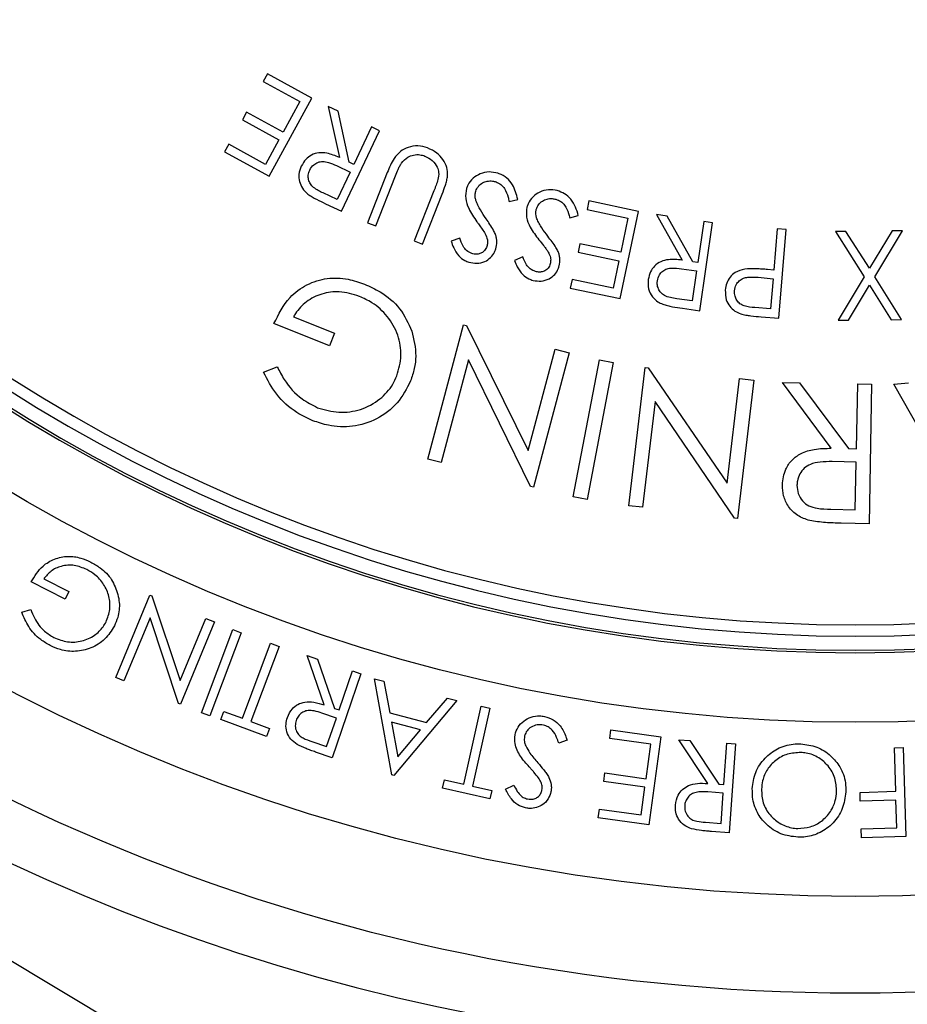
# Model space of a CAD drawing. Extents: x -338077 to 78196, y -53621 to 4853.
# Drawn here: x -181319 to -181272, y -39191 to -39138 of the extents above; entities that cross this region are included whole.
import ezdxf

# ---------------------------------------------------------------- set-up
doc = ezdxf.new("R2010")
doc.units = 0
doc.header["$LTSCALE"] = 0.13
doc.layers.add('CADdetails-9-EXTRAFINE', color=9, linetype='Continuous')
doc.layers.add('PPL-MECHANICAL', color=54, linetype='Continuous')

msp = doc.modelspace()

# ---------------------------------------------------------------- linework, layer by layer
at = {"layer": 'CADdetails-9-EXTRAFINE', "linetype": 'Continuous'}
for p, q in [((-181306.012, -39141.274), (-181306.237, -39141.684)), ((-181303.642, -39142.569), (-181306.012, -39141.274)), ((-181306.237, -39141.684), (-181304.283, -39142.751)), ((-181305.919, -39146.734), (-181303.642, -39142.569)), ((-181304.283, -39142.751), (-181305.176, -39144.386)), ((-181302.785, -39143.011), (-181302.181, -39145.736)), ((-181302.253, -39143.261), (-181302.785, -39143.011)), ((-181307.129, -39143.318), (-181307.352, -39143.726)), ((-181305.176, -39144.386), (-181307.129, -39143.318)), ((-181301.652, -39145.985), (-181302.253, -39143.261)), ((-181307.352, -39143.726), (-181305.399, -39144.794)), ((-181300.467, -39144.103), (-181301.407, -39146.1)), ((-181300.038, -39144.305), (-181300.467, -39144.103)), ((-181302.061, -39148.599), (-181300.038, -39144.305)), ((-181308.082, -39145.02), (-181308.306, -39145.43)), ((-181306.111, -39146.097), (-181308.082, -39145.02)), ((-181305.399, -39144.794), (-181306.111, -39146.097)), ((-181308.306, -39145.43), (-181305.919, -39146.734)), ((-181302.34, -39146.164), (-181301.604, -39146.517)), ((-181301.407, -39146.1), (-181301.652, -39145.985)), ((-181301.604, -39146.517), (-181302.292, -39147.977)), ((-181299.629, -39146.534), (-181300.674, -39149.208)), ((-181300.231, -39149.381), (-181299.186, -39146.707)), ((-181302.292, -39147.977), (-181303.047, -39147.62)), ((-181297.14, -39147.507), (-181298.185, -39150.181)), ((-181297.742, -39150.354), (-181296.697, -39147.68)), ((-181302.916, -39148.196), (-181302.061, -39148.599)), ((-181293.133, -39148.075), (-181292.676, -39147.968)), ((-181288.883, -39148.05), (-181288.979, -39148.507)), ((-181286.24, -39148.601), (-181288.883, -39148.05)), ((-181289.893, -39148.956), (-181289.444, -39148.827)), ((-181288.979, -39148.507), (-181286.8, -39148.961)), ((-181287.209, -39153.245), (-181286.24, -39148.601)), ((-181286.8, -39148.961), (-181287.179, -39150.784)), ((-181285.283, -39148.778), (-181283.912, -39151.203)), ((-181284.702, -39148.863), (-181285.283, -39148.778)), ((-181283.335, -39151.287), (-181284.702, -39148.863)), ((-181300.674, -39149.208), (-181300.231, -39149.381)), ((-181282.751, -39149.145), (-181283.067, -39151.326)), ((-181282.961, -39153.903), (-181282.282, -39149.213)), ((-181282.282, -39149.213), (-181282.751, -39149.145)), ((-181278.839, -39149.529), (-181279.019, -39151.73)), ((-181278.366, -39149.568), (-181278.839, -39149.529)), ((-181278.754, -39154.301), (-181278.366, -39149.568)), ((-181275.179, -39149.669), (-181275.732, -39149.675)), ((-181275.732, -39149.675), (-181274.202, -39152.097)), ((-181273.926, -39151.639), (-181275.179, -39149.669)), ((-181272.713, -39149.641), (-181273.926, -39151.639)), ((-181273.642, -39152.09), (-181272.16, -39149.634)), ((-181272.16, -39149.634), (-181272.713, -39149.641)), ((-181298.185, -39150.181), (-181297.742, -39150.354)), ((-181295.767, -39150.028), (-181296.225, -39150.188)), ((-181289.358, -39150.33), (-181289.454, -39150.785)), ((-181287.179, -39150.784), (-181289.358, -39150.33)), ((-181292.405, -39151.034), (-181292.851, -39151.218)), ((-181289.454, -39150.785), (-181287.275, -39151.238)), ((-181287.275, -39151.238), (-181287.577, -39152.69)), ((-181283.067, -39151.326), (-181283.335, -39151.287)), ((-181283.939, -39151.658), (-181283.134, -39151.781)), ((-181283.134, -39151.781), (-181283.365, -39153.376)), ((-181279.019, -39151.73), (-181279.357, -39151.703)), ((-181274.202, -39152.097), (-181275.585, -39154.408)), ((-181272.21, -39154.37), (-181273.642, -39152.09)), ((-181289.775, -39152.232), (-181289.871, -39152.691)), ((-181287.577, -39152.69), (-181289.775, -39152.232)), ((-181279.857, -39152.118), (-181279.057, -39152.194)), ((-181279.057, -39152.194), (-181279.19, -39153.802)), ((-181275.039, -39154.401), (-181273.917, -39152.54)), ((-181273.917, -39152.54), (-181272.763, -39154.376)), ((-181289.871, -39152.691), (-181287.209, -39153.245)), ((-181283.365, -39153.376), (-181284.19, -39153.256)), ((-181283.896, -39153.768), (-181282.961, -39153.903)), ((-181279.19, -39153.802), (-181280.026, -39153.734)), ((-181302.701, -39155.764), (-181305.669, -39154.587)), ((-181304.632, -39154.229), (-181302.436, -39155.099)), ((-181297.461, -39161.809), (-181295.559, -39154.648)), ((-181295.559, -39154.648), (-181295.399, -39154.691)), ((-181295.399, -39154.691), (-181292.115, -39161.357)), ((-181279.697, -39154.224), (-181278.754, -39154.301)), ((-181275.585, -39154.408), (-181275.039, -39154.401)), ((-181272.763, -39154.376), (-181272.21, -39154.37)), ((-181302.436, -39155.099), (-181302.701, -39155.764)), ((-181292.115, -39161.357), (-181290.677, -39155.945)), ((-181289.937, -39156.142), (-181291.839, -39163.303)), ((-181290.677, -39155.945), (-181289.937, -39156.142)), ((-181295.3, -39156.514), (-181296.755, -39161.996)), ((-181291.994, -39163.261), (-181295.3, -39156.514)), ((-181289.709, -39163.818), (-181288.315, -39156.517)), ((-181287.586, -39156.656), (-181288.979, -39163.957)), ((-181288.315, -39156.517), (-181287.586, -39156.656)), ((-181306.224, -39157.18), (-181305.491, -39156.886)), ((-181286.746, -39164.29), (-181285.877, -39156.919)), ((-181285.877, -39156.919), (-181285.712, -39156.939)), ((-181285.712, -39156.939), (-181281.508, -39163.083)), ((-181281.508, -39163.083), (-181280.851, -39157.511)), ((-181280.09, -39157.602), (-181280.959, -39164.973)), ((-181280.851, -39157.511), (-181280.09, -39157.602)), ((-181275.957, -39161.231), (-181278.566, -39157.721)), ((-181278.566, -39157.721), (-181277.646, -39157.738)), ((-181277.646, -39157.738), (-181275.042, -39161.248)), ((-181274.616, -39161.256), (-181274.551, -39157.797)), ((-181274.551, -39157.797), (-181273.807, -39157.81)), ((-181273.807, -39157.81), (-181273.947, -39165.249)), ((-181272.632, -39157.808), (-181271.834, -39157.744)), ((-181268.569, -39164.969), (-181272.632, -39157.808)), ((-181285.353, -39158.734), (-181286.019, -39164.376)), ((-181281.119, -39164.954), (-181285.353, -39158.734)), ((-181275.042, -39161.248), (-181274.616, -39161.256)), ((-181296.755, -39161.996), (-181297.461, -39161.809)), ((-181274.63, -39161.978), (-181275.909, -39161.943)), ((-181274.676, -39164.507), (-181274.63, -39161.978)), ((-181291.839, -39163.303), (-181291.994, -39163.261)), ((-181288.979, -39163.957), (-181289.709, -39163.818)), ((-181286.019, -39164.376), (-181286.746, -39164.29)), ((-181275.986, -39164.482), (-181274.676, -39164.507)), ((-181280.959, -39164.973), (-181281.119, -39164.954)), ((-181273.947, -39165.249), (-181275.429, -39165.221)), ((-181316.8, -39169.267), (-181318.614, -39168.356)), ((-181317.938, -39168.186), (-181316.596, -39168.861)), ((-181316.596, -39168.861), (-181316.8, -39169.267)), ((-181314.096, -39173.441), (-181312.28, -39169.058)), ((-181312.28, -39169.058), (-181312.181, -39169.099)), ((-181312.181, -39169.099), (-181310.664, -39173.61)), ((-181319.112, -39169.965), (-181318.63, -39169.82)), ((-181312.274, -39170.265), (-181313.664, -39173.62)), ((-181310.75, -39174.827), (-181312.274, -39170.265)), ((-181310.664, -39173.61), (-181309.292, -39170.297)), ((-181309.292, -39170.297), (-181308.839, -39170.485)), ((-181308.839, -39170.485), (-181310.655, -39174.867)), ((-181309.522, -39175.324), (-181307.857, -39170.897)), ((-181307.857, -39170.897), (-181307.415, -39171.063)), ((-181307.415, -39171.063), (-181309.08, -39175.49)), ((-181307.348, -39175.623), (-181305.845, -39171.626)), ((-181305.394, -39171.796), (-181306.897, -39175.792)), ((-181305.845, -39171.626), (-181305.394, -39171.796)), ((-181302.999, -39174.904), (-181303.9, -39172.278)), ((-181303.9, -39172.278), (-181303.346, -39172.467)), ((-181303.346, -39172.467), (-181302.449, -39175.092)), ((-181302.194, -39175.179), (-181301.487, -39173.1)), ((-181301.487, -39173.1), (-181301.039, -39173.252)), ((-181313.664, -39173.62), (-181314.096, -39173.441)), ((-181301.039, -39173.252), (-181302.561, -39177.722)), ((-181299.382, -39178.635), (-181300.303, -39173.515)), ((-181300.303, -39173.515), (-181299.813, -39173.643)), ((-181299.813, -39173.643), (-181299.494, -39175.333)), ((-181295.912, -39174.675), (-181299.27, -39178.664)), ((-181297.529, -39175.851), (-181296.42, -39174.541)), ((-181296.42, -39174.541), (-181295.912, -39174.675)), ((-181310.655, -39174.867), (-181310.75, -39174.827)), ((-181302.449, -39175.092), (-181302.194, -39175.179)), ((-181295.551, -39179.126), (-181294.621, -39174.971)), ((-181294.152, -39175.076), (-181295.082, -39179.231)), ((-181294.621, -39174.971), (-181294.152, -39175.076)), ((-181309.08, -39175.49), (-181309.522, -39175.324)), ((-181308.497, -39175.682), (-181308.335, -39175.252)), ((-181306.069, -39176.595), (-181308.497, -39175.682)), ((-181308.335, -39175.252), (-181307.348, -39175.623)), ((-181302.342, -39175.613), (-181303.108, -39175.345)), ((-181302.859, -39177.133), (-181302.342, -39175.613)), ((-181299.494, -39175.333), (-181297.529, -39175.851)), ((-181306.897, -39175.792), (-181305.906, -39176.165)), ((-181305.906, -39176.165), (-181306.069, -39176.595)), ((-181299.409, -39175.827), (-181299.071, -39177.682)), ((-181297.85, -39176.239), (-181299.409, -39175.827)), ((-181299.071, -39177.682), (-181297.85, -39176.239)), ((-181287.771, -39176.695), (-181287.707, -39176.233)), ((-181287.707, -39176.233), (-181285.038, -39176.603)), ((-181285.57, -39177), (-181287.771, -39176.695)), ((-181285.038, -39176.603), (-181285.689, -39181.293)), ((-181282.54, -39179.094), (-181284.084, -39176.77)), ((-181284.084, -39176.77), (-181283.499, -39176.812)), ((-181303.645, -39176.865), (-181302.859, -39177.133)), ((-181290.043, -39176.789), (-181290.487, -39176.946)), ((-181285.826, -39178.84), (-181285.57, -39177)), ((-181283.499, -39176.812), (-181281.957, -39179.136)), ((-181281.686, -39179.155), (-181281.529, -39176.953)), ((-181281.529, -39176.953), (-181281.056, -39176.988)), ((-181281.056, -39176.988), (-181281.395, -39181.721)), ((-181272.596, -39177.194), (-181272.126, -39177.179)), ((-181272.522, -39179.514), (-181272.596, -39177.194)), ((-181272.126, -39177.179), (-181271.976, -39181.913)), ((-181302.561, -39177.722), (-181303.452, -39177.419)), ((-181299.27, -39178.664), (-181299.382, -39178.635)), ((-181288.09, -39178.994), (-181288.026, -39178.535)), ((-181288.026, -39178.535), (-181285.826, -39178.84)), ((-181296.676, -39179.344), (-181296.577, -39178.897)), ((-181294.151, -39179.909), (-181296.676, -39179.344)), ((-181296.577, -39178.897), (-181295.551, -39179.126)), ((-181295.082, -39179.231), (-181294.052, -39179.462)), ((-181293.316, -39179.393), (-181292.879, -39179.182)), ((-181285.89, -39179.299), (-181288.09, -39178.994)), ((-181286.093, -39180.766), (-181285.89, -39179.299)), ((-181281.957, -39179.136), (-181281.686, -39179.155)), ((-181294.052, -39179.462), (-181294.151, -39179.909)), ((-181281.72, -39179.614), (-181282.534, -39179.549)), ((-181281.835, -39181.224), (-181281.72, -39179.614)), ((-181274.424, -39179.574), (-181272.522, -39179.514)), ((-181274.41, -39180.041), (-181274.424, -39179.574)), ((-181272.508, -39179.981), (-181274.41, -39180.041)), ((-181272.461, -39181.461), (-181272.508, -39179.981)), ((-181288.377, -39180.92), (-181288.312, -39180.458)), ((-181285.689, -39181.293), (-181288.377, -39180.92)), ((-181288.312, -39180.458), (-181286.093, -39180.766)), ((-181282.668, -39181.165), (-181281.835, -39181.224)), ((-181274.363, -39181.521), (-181272.461, -39181.461)), ((-181281.395, -39181.721), (-181282.338, -39181.654)), ((-181274.348, -39181.988), (-181274.363, -39181.521)), ((-181271.976, -39181.913), (-181274.348, -39181.988))]:
    msp.add_line(p, q, dxfattribs=at)
for radius in [103.14, 97.974, 88.693]:
    msp.add_circle((-181274.683, -39087.139), radius, dxfattribs=at)
for radius, start, end in [(84.991, 183.66944, 270), (84.855, 183.67533, 356.32467), (84.107, 183.70805, 356.29195), (83.502, 183.73496, 356.26504), (84.991, 270, 356.33056), (106.204, 194.02697, 345.97368)]:
    msp.add_arc((-181274.683, -39087.139), radius, start, end, dxfattribs=at)
for points, knots in [([(-181297.478, -39145.223), (-181297.649, -39145.171), (-181297.993, -39145.067), (-181298.508, -39145.166), (-181298.954, -39145.396), (-181299.348, -39145.863), (-181299.52, -39146.274), (-181299.629, -39146.534)], [0, 0, 0, 0, 0.183008, 0.36797, 0.529801, 0.702287, 1, 1, 1, 1]), ([(-181296.413, -39146.716), (-181296.416, -39146.561), (-181296.422, -39146.252), (-181296.642, -39145.826), (-181296.989, -39145.452), (-181297.307, -39145.303), (-181297.478, -39145.223)], [0, 0, 0, 0, 0.236041, 0.472896, 0.715633, 1, 1, 1, 1]), ([(-181302.181, -39145.736), (-181302.398, -39145.643), (-181302.747, -39145.493), (-181303.274, -39145.456), (-181303.671, -39145.579), (-181304.004, -39145.833), (-181304.137, -39146.067), (-181304.209, -39146.193)], [0, 0, 0, 0, 0.296431, 0.475455, 0.655766, 0.815141, 1, 1, 1, 1]), ([(-181298.87, -39146.032), (-181298.766, -39145.916), (-181298.588, -39145.717), (-181298.225, -39145.586), (-181297.904, -39145.567), (-181297.708, -39145.627), (-181297.619, -39145.654)], [0, 0, 0, 0, 0.329551, 0.567213, 0.804302, 1, 1, 1, 1]), ([(-181297.619, -39145.654), (-181297.485, -39145.726), (-181297.217, -39145.872), (-181296.962, -39146.196), (-181296.861, -39146.563), (-181296.902, -39146.782), (-181296.926, -39146.907)], [0, 0, 0, 0, 0.286833, 0.574357, 0.758285, 1, 1, 1, 1]), ([(-181304.209, -39146.193), (-181304.263, -39146.338), (-181304.363, -39146.602), (-181304.323, -39147.017), (-181304.166, -39147.393), (-181303.965, -39147.582), (-181303.858, -39147.682)], [0, 0, 0, 0, 0.279296, 0.509932, 0.740087, 1, 1, 1, 1]), ([(-181303.763, -39146.403), (-181303.699, -39146.301), (-181303.589, -39146.126), (-181303.331, -39145.977), (-181303.054, -39145.925), (-181302.712, -39145.998), (-181302.478, -39146.102), (-181302.34, -39146.164)], [0, 0, 0, 0, 0.220287, 0.376979, 0.534188, 0.725919, 1, 1, 1, 1]), ([(-181299.186, -39146.707), (-181299.14, -39146.592), (-181299.07, -39146.419), (-181298.968, -39146.192), (-181298.903, -39146.086), (-181298.87, -39146.032)], [0, 0, 0, 0, 0.498328, 0.748408, 1, 1, 1, 1]), ([(-181303.047, -39147.62), (-181303.225, -39147.537), (-181303.479, -39147.416), (-181303.738, -39147.152), (-181303.831, -39146.916), (-181303.853, -39146.655), (-181303.794, -39146.491), (-181303.763, -39146.403)], [0, 0, 0, 0, 0.3600896, 0.5169892, 0.6744836, 0.8249758, 1, 1, 1, 1]), ([(-181296.697, -39147.68), (-181296.639, -39147.524), (-181296.55, -39147.289), (-181296.451, -39146.967), (-181296.426, -39146.8), (-181296.413, -39146.716)], [0, 0, 0, 0, 0.497414, 0.747541, 1, 1, 1, 1]), ([(-181293.731, -39146.575), (-181293.887, -39146.538), (-181294.202, -39146.465), (-181294.669, -39146.581), (-181295.069, -39146.818), (-181295.305, -39147.112), (-181295.381, -39147.317), (-181295.403, -39147.377)], [0, 0, 0, 0, 0.2304499, 0.4626363, 0.6772409, 0.9058555, 1, 1, 1, 1]), ([(-181292.676, -39147.968), (-181292.742, -39147.696), (-181292.845, -39147.271), (-181293.236, -39146.81), (-181293.536, -39146.641), (-181293.708, -39146.582), (-181293.731, -39146.575)], [0, 0, 0, 0, 0.452632, 0.706538, 0.960794, 1, 1, 1, 1]), ([(-181296.926, -39146.907), (-181296.957, -39147.008), (-181297.005, -39147.16), (-181297.082, -39147.358), (-181297.12, -39147.458), (-181297.14, -39147.507)], [0, 0, 0, 0, 0.498825, 0.749406, 1, 1, 1, 1]), ([(-181295.403, -39147.377), (-181295.433, -39147.555), (-181295.494, -39147.917), (-181295.268, -39148.541), (-181295.005, -39148.925), (-181294.848, -39149.155)], [0, 0, 0, 0, 0.278426, 0.567195, 1, 1, 1, 1]), ([(-181294.911, -39147.525), (-181294.871, -39147.436), (-181294.79, -39147.257), (-181294.563, -39147.072), (-181294.297, -39146.984), (-181294.047, -39146.969), (-181293.893, -39147.01), (-181293.829, -39147.026)], [0, 0, 0, 0, 0.2225542, 0.4467067, 0.6429496, 0.8531846, 1, 1, 1, 1]), ([(-181293.829, -39147.026), (-181293.738, -39147.068), (-181293.557, -39147.151), (-181293.326, -39147.439), (-181293.2, -39147.76), (-181293.15, -39147.996), (-181293.133, -39148.075)], [0, 0, 0, 0, 0.2225693, 0.4457579, 0.816349, 1, 1, 1, 1]), ([(-181303.858, -39147.682), (-181303.784, -39147.732), (-181303.635, -39147.833), (-181303.319, -39148.002), (-181303.077, -39148.119), (-181302.916, -39148.196)], [0, 0, 0, 0, 0.250544, 0.500767, 1, 1, 1, 1]), ([(-181294.902, -39148.02), (-181294.917, -39147.961), (-181294.943, -39147.861), (-181294.951, -39147.692), (-181294.926, -39147.588), (-181294.911, -39147.525)], [0, 0, 0, 0, 0.3610544, 0.6155978, 1, 1, 1, 1]), ([(-181290.565, -39147.498), (-181290.724, -39147.471), (-181291.042, -39147.415), (-181291.499, -39147.556), (-181291.882, -39147.812), (-181292.1, -39148.115), (-181292.164, -39148.322), (-181292.183, -39148.384)], [0, 0, 0, 0, 0.231686, 0.465317, 0.677534, 0.904285, 1, 1, 1, 1]), ([(-181289.444, -39148.827), (-181289.488, -39148.674), (-181289.575, -39148.366), (-181289.81, -39147.953), (-181290.155, -39147.643), (-181290.432, -39147.545), (-181290.565, -39147.498)], [0, 0, 0, 0, 0.262418, 0.526785, 0.771243, 1, 1, 1, 1]), ([(-181294.362, -39148.993), (-181294.465, -39148.84), (-181294.621, -39148.609), (-181294.802, -39148.283), (-181294.869, -39148.108), (-181294.902, -39148.02)], [0, 0, 0, 0, 0.496156, 0.746888, 1, 1, 1, 1]), ([(-181292.183, -39148.384), (-181292.204, -39148.561), (-181292.245, -39148.927), (-181291.987, -39149.534), (-181291.706, -39149.902), (-181291.539, -39150.12)], [0, 0, 0, 0, 0.2779137, 0.5718149, 1, 1, 1, 1]), ([(-181291.687, -39148.505), (-181291.653, -39148.416), (-181291.584, -39148.238), (-181291.372, -39148.042), (-181291.115, -39147.937), (-181290.863, -39147.908), (-181290.707, -39147.94), (-181290.639, -39147.954)], [0, 0, 0, 0, 0.217262, 0.435731, 0.640672, 0.843674, 1, 1, 1, 1]), ([(-181290.639, -39147.954), (-181290.549, -39147.989), (-181290.368, -39148.059), (-181290.125, -39148.325), (-181289.979, -39148.637), (-181289.915, -39148.873), (-181289.893, -39148.956)], [0, 0, 0, 0, 0.2172457, 0.4347662, 0.8012053, 1, 1, 1, 1]), ([(-181291.652, -39148.995), (-181291.669, -39148.94), (-181291.701, -39148.841), (-181291.717, -39148.674), (-181291.698, -39148.566), (-181291.687, -39148.505)], [0, 0, 0, 0, 0.345362, 0.623359, 1, 1, 1, 1]), ([(-181294.848, -39149.155), (-181294.81, -39149.208), (-181294.717, -39149.34), (-181294.566, -39149.55), (-181294.462, -39149.713), (-181294.41, -39149.795)], [0, 0, 0, 0, 0.24993, 0.624745, 1, 1, 1, 1]), ([(-181293.858, -39149.837), (-181293.891, -39149.762), (-181293.973, -39149.575), (-181294.152, -39149.298), (-181294.292, -39149.095), (-181294.362, -39148.993)], [0, 0, 0, 0, 0.249217, 0.624013, 1, 1, 1, 1]), ([(-181291.064, -39149.933), (-181291.176, -39149.786), (-181291.343, -39149.566), (-181291.539, -39149.251), (-181291.614, -39149.08), (-181291.652, -39148.995)], [0, 0, 0, 0, 0.496171, 0.746882, 1, 1, 1, 1]), ([(-181294.41, -39149.795), (-181294.361, -39149.902), (-181294.287, -39150.062), (-181294.272, -39150.3), (-181294.3, -39150.414), (-181294.315, -39150.472)], [0, 0, 0, 0, 0.497431, 0.741494, 1, 1, 1, 1]), ([(-181293.841, -39150.605), (-181293.813, -39150.477), (-181293.771, -39150.287), (-181293.801, -39150.026), (-181293.839, -39149.9), (-181293.858, -39149.837)], [0, 0, 0, 0, 0.498128, 0.746122, 1, 1, 1, 1]), ([(-181290.52, -39150.745), (-181290.556, -39150.672), (-181290.647, -39150.49), (-181290.84, -39150.225), (-181290.99, -39150.03), (-181291.064, -39149.933)], [0, 0, 0, 0, 0.249035, 0.623843, 1, 1, 1, 1]), ([(-181296.225, -39150.188), (-181296.182, -39150.307), (-181296.083, -39150.586), (-181295.86, -39150.961), (-181295.552, -39151.206), (-181295.353, -39151.282), (-181295.278, -39151.311)], [0, 0, 0, 0, 0.250249, 0.584717, 0.844948, 1, 1, 1, 1]), ([(-181295.119, -39150.847), (-181295.219, -39150.803), (-181295.41, -39150.717), (-181295.626, -39150.413), (-181295.713, -39150.175), (-181295.767, -39150.028)], [0, 0, 0, 0, 0.293362, 0.564516, 1, 1, 1, 1]), ([(-181294.315, -39150.472), (-181294.35, -39150.551), (-181294.413, -39150.691), (-181294.592, -39150.823), (-181294.785, -39150.89), (-181294.969, -39150.889), (-181295.078, -39150.858), (-181295.119, -39150.847)], [0, 0, 0, 0, 0.2607919, 0.4604628, 0.6596353, 0.8721384, 1, 1, 1, 1]), ([(-181291.539, -39150.12), (-181291.459, -39150.22), (-181291.339, -39150.371), (-181291.182, -39150.574), (-181291.107, -39150.679), (-181291.07, -39150.731)], [0, 0, 0, 0, 0.499777, 0.749771, 1, 1, 1, 1]), ([(-181295.278, -39151.311), (-181295.137, -39151.341), (-181294.853, -39151.403), (-181294.434, -39151.304), (-181294.108, -39151.081), (-181293.923, -39150.829), (-181293.862, -39150.661), (-181293.841, -39150.605)], [0, 0, 0, 0, 0.23923, 0.480109, 0.696069, 0.897658, 1, 1, 1, 1]), ([(-181291.719, -39151.813), (-181291.825, -39151.771), (-181292.023, -39151.694), (-181292.248, -39151.4), (-181292.345, -39151.173), (-181292.405, -39151.034)], [0, 0, 0, 0, 0.30909, 0.574191, 1, 1, 1, 1]), ([(-181291.07, -39150.731), (-181291.035, -39150.795), (-181290.957, -39150.938), (-181290.899, -39151.171), (-181290.927, -39151.329), (-181290.939, -39151.399)], [0, 0, 0, 0, 0.309251, 0.69736, 1, 1, 1, 1]), ([(-181290.463, -39151.506), (-181290.442, -39151.378), (-181290.409, -39151.187), (-181290.454, -39150.929), (-181290.498, -39150.807), (-181290.52, -39150.745)], [0, 0, 0, 0, 0.497441, 0.745722, 1, 1, 1, 1]), ([(-181292.851, -39151.218), (-181292.803, -39151.334), (-181292.69, -39151.602), (-181292.453, -39151.961), (-181292.136, -39152.19), (-181291.932, -39152.256), (-181291.853, -39152.281)], [0, 0, 0, 0, 0.250279, 0.579135, 0.837421, 1, 1, 1, 1]), ([(-181291.853, -39152.281), (-181291.708, -39152.305), (-181291.417, -39152.352), (-181291.002, -39152.225), (-181290.692, -39151.981), (-181290.53, -39151.723), (-181290.479, -39151.559), (-181290.463, -39151.506)], [0, 0, 0, 0, 0.244031, 0.489887, 0.705756, 0.90542, 1, 1, 1, 1]), ([(-181290.939, -39151.399), (-181290.969, -39151.478), (-181291.026, -39151.629), (-181291.213, -39151.774), (-181291.414, -39151.844), (-181291.586, -39151.842), (-181291.685, -39151.821), (-181291.719, -39151.813)], [0, 0, 0, 0, 0.256387, 0.489805, 0.693713, 0.895415, 1, 1, 1, 1]), ([(-181283.912, -39151.203), (-181284.156, -39151.177), (-181284.538, -39151.136), (-181285.052, -39151.263), (-181285.386, -39151.495), (-181285.626, -39151.83), (-181285.684, -39152.091), (-181285.715, -39152.231)], [0, 0, 0, 0, 0.308177, 0.482358, 0.657619, 0.8168, 1, 1, 1, 1]), ([(-181285.227, -39152.301), (-181285.198, -39152.192), (-181285.148, -39151.998), (-181284.951, -39151.778), (-181284.721, -39151.653), (-181284.373, -39151.603), (-181284.115, -39151.636), (-181283.939, -39151.658)], [0, 0, 0, 0, 0.207132, 0.367919, 0.529332, 0.677848, 1, 1, 1, 1]), ([(-181280.568, -39151.681), (-181280.748, -39151.727), (-181281.049, -39151.804), (-181281.372, -39152.098), (-181281.554, -39152.427), (-181281.589, -39152.672), (-181281.607, -39152.798)], [0, 0, 0, 0, 0.328347, 0.548907, 0.769516, 1, 1, 1, 1]), ([(-181281.118, -39152.837), (-181281.096, -39152.724), (-181281.057, -39152.526), (-181280.872, -39152.296), (-181280.651, -39152.159), (-181280.303, -39152.087), (-181280.039, -39152.105), (-181279.857, -39152.118)], [0, 0, 0, 0, 0.209461, 0.366828, 0.524791, 0.673625, 1, 1, 1, 1]), ([(-181279.357, -39151.703), (-181279.458, -39151.695), (-181279.659, -39151.68), (-181280.063, -39151.655), (-181280.366, -39151.67), (-181280.568, -39151.681)], [0, 0, 0, 0, 0.250285, 0.500585, 1, 1, 1, 1]), ([(-181305.669, -39154.587), (-181305.422, -39154.091), (-181305.007, -39153.257), (-181303.936, -39152.461), (-181302.847, -39152.122), (-181301.768, -39152.163), (-181301.126, -39152.383), (-181300.833, -39152.484)], [0, 0, 0, 0, 0.2801759, 0.4708239, 0.6617051, 0.8461009, 1, 1, 1, 1]), ([(-181300.833, -39152.484), (-181300.554, -39152.61), (-181299.857, -39152.924), (-181298.888, -39153.735), (-181298.512, -39154.567), (-181298.324, -39154.982)], [0, 0, 0, 0, 0.2505658, 0.6265317, 1, 1, 1, 1]), ([(-181285.715, -39152.231), (-181285.724, -39152.402), (-181285.742, -39152.729), (-181285.522, -39153.149), (-181285.24, -39153.417), (-181285.032, -39153.511), (-181284.945, -39153.551)], [0, 0, 0, 0, 0.309224, 0.591324, 0.829783, 1, 1, 1, 1]), ([(-181284.19, -39153.256), (-181284.423, -39153.225), (-181284.739, -39153.184), (-181285.053, -39152.94), (-181285.185, -39152.729), (-181285.244, -39152.506), (-181285.232, -39152.362), (-181285.227, -39152.301)], [0, 0, 0, 0, 0.424402, 0.575021, 0.725328, 0.885889, 1, 1, 1, 1]), ([(-181301.112, -39153.133), (-181301.467, -39153.024), (-181302.124, -39152.822), (-181303.127, -39152.961), (-181303.954, -39153.367), (-181304.415, -39153.865), (-181304.597, -39154.171), (-181304.632, -39154.229)], [0, 0, 0, 0, 0.270718, 0.500598, 0.730581, 0.948208, 1, 1, 1, 1]), ([(-181299.111, -39157.367), (-181299.014, -39157.013), (-181298.819, -39156.304), (-181299.015, -39155.173), (-181299.569, -39154.185), (-181300.325, -39153.494), (-181300.885, -39153.237), (-181301.112, -39153.133)], [0, 0, 0, 0, 0.213528, 0.426857, 0.648652, 0.858134, 1, 1, 1, 1]), ([(-181281.607, -39152.798), (-181281.606, -39152.977), (-181281.605, -39153.285), (-181281.386, -39153.668), (-181281.115, -39153.926), (-181280.891, -39154.019), (-181280.785, -39154.063)], [0, 0, 0, 0, 0.32717, 0.560489, 0.793018, 1, 1, 1, 1]), ([(-181280.026, -39153.734), (-181280.223, -39153.717), (-181280.503, -39153.695), (-181280.834, -39153.536), (-181281, -39153.351), (-181281.112, -39153.112), (-181281.116, -39152.935), (-181281.118, -39152.837)], [0, 0, 0, 0, 0.361641, 0.514934, 0.668309, 0.817881, 1, 1, 1, 1]), ([(-181284.945, -39153.551), (-181284.86, -39153.577), (-181284.688, -39153.631), (-181284.337, -39153.701), (-181284.072, -39153.741), (-181283.896, -39153.768)], [0, 0, 0, 0, 0.250766, 0.501089, 1, 1, 1, 1]), ([(-181280.785, -39154.063), (-181280.696, -39154.086), (-181280.518, -39154.133), (-181280.153, -39154.181), (-181279.88, -39154.207), (-181279.697, -39154.224)], [0, 0, 0, 0, 0.250844, 0.501237, 1, 1, 1, 1]), ([(-181298.324, -39154.982), (-181298.217, -39155.424), (-181298.055, -39156.087), (-181298.165, -39156.992), (-181298.311, -39157.422), (-181298.385, -39157.64)], [0, 0, 0, 0, 0.496125, 0.744192, 1, 1, 1, 1]), ([(-181303.596, -39159.759), (-181303.884, -39159.626), (-181304.616, -39159.287), (-181305.573, -39158.411), (-181306.012, -39157.581), (-181306.224, -39157.18)], [0, 0, 0, 0, 0.250755, 0.638089, 1, 1, 1, 1]), ([(-181305.491, -39156.886), (-181305.375, -39157.117), (-181305.05, -39157.763), (-181304.329, -39158.564), (-181303.628, -39158.922), (-181303.347, -39159.066)], [0, 0, 0, 0, 0.250563, 0.699506, 1, 1, 1, 1]), ([(-181298.385, -39157.64), (-181298.597, -39158.05), (-181299.022, -39158.871), (-181300.15, -39159.72), (-181301.448, -39160.122), (-181302.642, -39160.084), (-181303.322, -39159.853), (-181303.596, -39159.759)], [0, 0, 0, 0, 0.222471, 0.445647, 0.660565, 0.863409, 1, 1, 1, 1]), ([(-181303.347, -39159.066), (-181302.97, -39159.172), (-181302.214, -39159.384), (-181301.023, -39159.217), (-181300.017, -39158.677), (-181299.395, -39157.99), (-181299.181, -39157.521), (-181299.111, -39157.367)], [0, 0, 0, 0, 0.228396, 0.456696, 0.689669, 0.898123, 1, 1, 1, 1]), ([(-181278.562, -39163.183), (-181278.529, -39162.897), (-181278.472, -39162.413), (-181278.075, -39161.839), (-181277.548, -39161.454), (-181276.812, -39161.243), (-181276.26, -39161.235), (-181275.957, -39161.231)], [0, 0, 0, 0, 0.234693, 0.395871, 0.557185, 0.756547, 1, 1, 1, 1]), ([(-181275.909, -39161.943), (-181276.125, -39161.943), (-181276.519, -39161.942), (-181277.041, -39162.043), (-181277.413, -39162.281), (-181277.65, -39162.59), (-181277.77, -39162.911), (-181277.784, -39163.12), (-181277.789, -39163.199)], [0, 0, 0, 0, 0.249807, 0.454391, 0.603283, 0.752159, 0.906053, 1, 1, 1, 1]), ([(-181277.106, -39165.087), (-181277.327, -39165.01), (-181277.771, -39164.857), (-181278.257, -39164.367), (-181278.534, -39163.783), (-181278.553, -39163.379), (-181278.562, -39163.183)], [0, 0, 0, 0, 0.264009, 0.529912, 0.771427, 1, 1, 1, 1]), ([(-181277.789, -39163.199), (-181277.777, -39163.35), (-181277.752, -39163.655), (-181277.512, -39164.044), (-181277.155, -39164.33), (-181276.622, -39164.46), (-181276.227, -39164.474), (-181275.986, -39164.482)], [0, 0, 0, 0, 0.182375, 0.366032, 0.533411, 0.71467, 1, 1, 1, 1]), ([(-181275.429, -39165.221), (-181275.57, -39165.218), (-181275.851, -39165.211), (-181276.412, -39165.19), (-181276.829, -39165.128), (-181277.106, -39165.087)], [0, 0, 0, 0, 0.2503507, 0.5007072, 1, 1, 1, 1]), ([(-181318.614, -39168.356), (-181318.426, -39168.051), (-181318.113, -39167.54), (-181317.381, -39167.1), (-181316.671, -39166.952), (-181315.997, -39167.044), (-181315.608, -39167.218), (-181315.433, -39167.296)], [0, 0, 0, 0, 0.284023, 0.474553, 0.665273, 0.849782, 1, 1, 1, 1]), ([(-181315.433, -39167.296), (-181315.264, -39167.391), (-181314.838, -39167.63), (-181314.272, -39168.2), (-181314.08, -39168.748), (-181313.985, -39169.021)], [0, 0, 0, 0, 0.250755, 0.628202, 1, 1, 1, 1]), ([(-181315.646, -39167.691), (-181315.864, -39167.602), (-181316.303, -39167.424), (-181316.989, -39167.48), (-181317.57, -39167.741), (-181317.818, -39168.041), (-181317.938, -39168.186)], [0, 0, 0, 0, 0.270377, 0.543306, 0.778974, 1, 1, 1, 1]), ([(-181314.619, -39170.486), (-181314.537, -39170.268), (-181314.374, -39169.831), (-181314.432, -39169.115), (-181314.715, -39168.47), (-181315.146, -39167.98), (-181315.496, -39167.777), (-181315.646, -39167.691)], [0, 0, 0, 0, 0.212368, 0.425159, 0.637003, 0.844885, 1, 1, 1, 1]), ([(-181313.985, -39169.021), (-181313.958, -39169.16), (-181313.878, -39169.566), (-181313.936, -39170.155), (-181314.109, -39170.551), (-181314.174, -39170.7)], [0, 0, 0, 0, 0.246821, 0.716864, 1, 1, 1, 1]), ([(-181318.63, -39169.82), (-181318.57, -39169.974), (-181318.401, -39170.401), (-181317.991, -39170.949), (-181317.568, -39171.215), (-181317.396, -39171.322)], [0, 0, 0, 0, 0.2508408, 0.6970001, 1, 1, 1, 1]), ([(-181317.592, -39171.746), (-181317.767, -39171.646), (-181318.216, -39171.389), (-181318.771, -39170.778), (-181319.002, -39170.227), (-181319.112, -39169.965)], [0, 0, 0, 0, 0.250887, 0.644832, 1, 1, 1, 1]), ([(-181314.174, -39170.7), (-181314.33, -39170.945), (-181314.642, -39171.438), (-181315.395, -39171.91), (-181316.229, -39172.097), (-181316.989, -39172.013), (-181317.414, -39171.825), (-181317.592, -39171.746)], [0, 0, 0, 0, 0.220065, 0.441056, 0.653188, 0.855309, 1, 1, 1, 1]), ([(-181317.396, -39171.322), (-181317.157, -39171.413), (-181316.678, -39171.594), (-181315.9, -39171.542), (-181315.237, -39171.243), (-181314.822, -39170.846), (-181314.667, -39170.572), (-181314.619, -39170.486)], [0, 0, 0, 0, 0.235004, 0.470298, 0.70305, 0.906572, 1, 1, 1, 1]), ([(-181304.953, -39175.583), (-181304.877, -39175.417), (-181304.749, -39175.135), (-181304.396, -39174.863), (-181303.996, -39174.73), (-181303.51, -39174.749), (-181303.177, -39174.85), (-181302.999, -39174.904)], [0, 0, 0, 0, 0.233085, 0.395421, 0.557867, 0.764441, 1, 1, 1, 1]), ([(-181303.108, -39175.345), (-181303.245, -39175.302), (-181303.486, -39175.225), (-181303.823, -39175.19), (-181304.089, -39175.261), (-181304.292, -39175.406), (-181304.424, -39175.576), (-181304.471, -39175.698), (-181304.488, -39175.741)], [0, 0, 0, 0, 0.261731, 0.460416, 0.608282, 0.756325, 0.914315, 1, 1, 1, 1]), ([(-181304.439, -39177.015), (-181304.558, -39176.926), (-181304.795, -39176.747), (-181304.998, -39176.357), (-181305.051, -39175.949), (-181304.985, -39175.701), (-181304.953, -39175.583)], [0, 0, 0, 0, 0.264497, 0.530452, 0.776147, 1, 1, 1, 1]), ([(-181292.818, -39176.509), (-181292.774, -39176.366), (-181292.686, -39176.08), (-181292.363, -39175.757), (-181291.964, -39175.537), (-181291.57, -39175.473), (-181291.33, -39175.511), (-181291.247, -39175.524)], [0, 0, 0, 0, 0.218263, 0.437732, 0.649984, 0.878349, 1, 1, 1, 1]), ([(-181291.247, -39175.524), (-181291.087, -39175.572), (-181290.765, -39175.669), (-181290.35, -39176.056), (-181290.15, -39176.462), (-181290.063, -39176.729), (-181290.043, -39176.789)], [0, 0, 0, 0, 0.268003, 0.5373724, 0.8950589, 1, 1, 1, 1]), ([(-181304.488, -39175.741), (-181304.51, -39175.837), (-181304.553, -39176.03), (-181304.481, -39176.314), (-181304.326, -39176.539), (-181304.039, -39176.725), (-181303.804, -39176.809), (-181303.645, -39176.865)], [0, 0, 0, 0, 0.1852279, 0.3719849, 0.5365962, 0.6863841, 1, 1, 1, 1]), ([(-181291.295, -39175.985), (-181291.41, -39175.974), (-181291.639, -39175.951), (-181291.959, -39176.069), (-181292.184, -39176.276), (-181292.281, -39176.468), (-181292.307, -39176.577), (-181292.313, -39176.601)], [0, 0, 0, 0, 0.256908, 0.515735, 0.742831, 0.943338, 1, 1, 1, 1]), ([(-181290.487, -39176.946), (-181290.521, -39176.842), (-181290.604, -39176.598), (-181290.784, -39176.292), (-181291.035, -39176.065), (-181291.21, -39176.011), (-181291.295, -39175.985)], [0, 0, 0, 0, 0.2505205, 0.5916518, 0.8010544, 1, 1, 1, 1]), ([(-181292.065, -39178.212), (-181292.224, -39178.029), (-181292.544, -39177.661), (-181292.856, -39177.064), (-181292.828, -39176.664), (-181292.818, -39176.509)], [0, 0, 0, 0, 0.3770082, 0.7594803, 1, 1, 1, 1]), ([(-181292.313, -39176.601), (-181292.321, -39176.684), (-181292.332, -39176.809), (-181292.295, -39176.974), (-181292.263, -39177.052), (-181292.247, -39177.092)], [0, 0, 0, 0, 0.498124, 0.746533, 1, 1, 1, 1]), ([(-181303.452, -39177.419), (-181303.536, -39177.39), (-181303.704, -39177.331), (-181304.039, -39177.211), (-181304.279, -39177.093), (-181304.439, -39177.015)], [0, 0, 0, 0, 0.250241, 0.500507, 1, 1, 1, 1]), ([(-181292.247, -39177.092), (-181292.176, -39177.222), (-181292.051, -39177.45), (-181291.82, -39177.743), (-181291.674, -39177.912), (-181291.601, -39177.996)], [0, 0, 0, 0, 0.400818, 0.699887, 1, 1, 1, 1]), ([(-181280.167, -39179.378), (-181280.129, -39179.078), (-181280.053, -39178.477), (-181279.534, -39177.736), (-181278.839, -39177.198), (-181278.147, -39176.986), (-181277.72, -39176.986), (-181277.587, -39176.986)], [0, 0, 0, 0, 0.231848, 0.465613, 0.675914, 0.899142, 1, 1, 1, 1]), ([(-181277.587, -39176.986), (-181277.296, -39177.022), (-181276.71, -39177.093), (-181275.988, -39177.571), (-181275.445, -39178.227), (-181275.188, -39178.921), (-181275.183, -39179.383), (-181275.182, -39179.547)], [0, 0, 0, 0, 0.220901, 0.443898, 0.641255, 0.872901, 1, 1, 1, 1]), ([(-181277.589, -39177.447), (-181277.826, -39177.461), (-181278.301, -39177.488), (-181278.931, -39177.826), (-181279.389, -39178.331), (-181279.63, -39178.882), (-181279.664, -39179.247), (-181279.678, -39179.396)], [0, 0, 0, 0, 0.219783, 0.440482, 0.650657, 0.856999, 1, 1, 1, 1]), ([(-181275.675, -39179.528), (-181275.687, -39179.282), (-181275.711, -39178.79), (-181276.087, -39178.161), (-181276.618, -39177.688), (-181277.154, -39177.48), (-181277.491, -39177.455), (-181277.589, -39177.447)], [0, 0, 0, 0, 0.234676, 0.471237, 0.680997, 0.906752, 1, 1, 1, 1]), ([(-181291.559, -39178.797), (-181291.641, -39178.698), (-181291.764, -39178.549), (-181291.935, -39178.355), (-181292.022, -39178.26), (-181292.065, -39178.212)], [0, 0, 0, 0, 0.499329, 0.749663, 1, 1, 1, 1]), ([(-181291.601, -39177.996), (-181291.494, -39178.12), (-181291.333, -39178.306), (-181291.13, -39178.564), (-181291.047, -39178.706), (-181291.006, -39178.777)], [0, 0, 0, 0, 0.497898, 0.748041, 1, 1, 1, 1]), ([(-181291.387, -39179.459), (-181291.38, -39179.402), (-181291.362, -39179.261), (-181291.416, -39179.027), (-181291.51, -39178.876), (-181291.559, -39178.797)], [0, 0, 0, 0, 0.246112, 0.607675, 1, 1, 1, 1]), ([(-181291.006, -39178.777), (-181290.959, -39178.899), (-181290.889, -39179.081), (-181290.874, -39179.343), (-181290.894, -39179.472), (-181290.904, -39179.537)], [0, 0, 0, 0, 0.496321, 0.744497, 1, 1, 1, 1]), ([(-181292.25, -39180.399), (-181292.397, -39180.353), (-181292.693, -39180.262), (-181293.068, -39179.893), (-181293.226, -39179.576), (-181293.316, -39179.393)], [0, 0, 0, 0, 0.297617, 0.5971421, 1, 1, 1, 1]), ([(-181292.879, -39179.182), (-181292.822, -39179.296), (-181292.718, -39179.505), (-181292.518, -39179.761), (-181292.309, -39179.881), (-181292.185, -39179.911), (-181292.145, -39179.921)], [0, 0, 0, 0, 0.354035, 0.65006, 0.885062, 1, 1, 1, 1]), ([(-181284.265, -39180.25), (-181284.234, -39180.065), (-181284.181, -39179.755), (-181283.901, -39179.403), (-181283.547, -39179.175), (-181283.073, -39179.072), (-181282.725, -39179.086), (-181282.54, -39179.094)], [0, 0, 0, 0, 0.238167, 0.399447, 0.560842, 0.76581, 1, 1, 1, 1]), ([(-181277.74, -39181.96), (-181278.048, -39181.922), (-181278.667, -39181.844), (-181279.42, -39181.329), (-181279.948, -39180.643), (-181280.164, -39179.96), (-181280.166, -39179.528), (-181280.167, -39179.378)], [0, 0, 0, 0, 0.23124, 0.464731, 0.667531, 0.884744, 1, 1, 1, 1]), ([(-181279.678, -39179.396), (-181279.665, -39179.643), (-181279.639, -39180.139), (-181279.272, -39180.777), (-181278.732, -39181.231), (-181278.201, -39181.456), (-181277.855, -39181.486), (-181277.744, -39181.496)], [0, 0, 0, 0, 0.234788, 0.471507, 0.67541, 0.895882, 1, 1, 1, 1]), ([(-181290.904, -39179.537), (-181290.944, -39179.669), (-181291.025, -39179.935), (-181291.311, -39180.231), (-181291.661, -39180.394), (-181291.982, -39180.441), (-181292.177, -39180.41), (-181292.25, -39180.399)], [0, 0, 0, 0, 0.233567, 0.469318, 0.67074, 0.875961, 1, 1, 1, 1]), ([(-181292.145, -39179.921), (-181292.042, -39179.932), (-181291.87, -39179.951), (-181291.648, -39179.855), (-181291.491, -39179.72), (-181291.416, -39179.573), (-181291.393, -39179.483), (-181291.387, -39179.459)], [0, 0, 0, 0, 0.303942, 0.508737, 0.713218, 0.924192, 1, 1, 1, 1]), ([(-181282.534, -39179.549), (-181282.693, -39179.541), (-181282.952, -39179.527), (-181283.293, -39179.59), (-181283.521, -39179.729), (-181283.677, -39179.923), (-181283.755, -39180.119), (-181283.769, -39180.244), (-181283.773, -39180.286)], [0, 0, 0, 0, 0.287929, 0.471188, 0.618468, 0.765728, 0.923472, 1, 1, 1, 1]), ([(-181277.744, -39181.496), (-181277.518, -39181.481), (-181277.066, -39181.451), (-181276.45, -39181.12), (-181275.983, -39180.629), (-181275.726, -39180.064), (-181275.69, -39179.689), (-181275.675, -39179.528)], [0, 0, 0, 0, 0.210502, 0.421056, 0.640065, 0.845022, 1, 1, 1, 1]), ([(-181275.182, -39179.547), (-181275.223, -39179.848), (-181275.305, -39180.452), (-181275.814, -39181.221), (-181276.515, -39181.739), (-181277.194, -39181.954), (-181277.601, -39181.958), (-181277.74, -39181.96)], [0, 0, 0, 0, 0.2344305, 0.470045, 0.6904434, 0.8945777, 1, 1, 1, 1]), ([(-181283.402, -39181.513), (-181283.54, -39181.456), (-181283.816, -39181.344), (-181284.111, -39181.018), (-181284.267, -39180.635), (-181284.266, -39180.377), (-181284.265, -39180.25)], [0, 0, 0, 0, 0.263668, 0.529569, 0.770407, 1, 1, 1, 1]), ([(-181283.773, -39180.286), (-181283.77, -39180.385), (-181283.763, -39180.585), (-181283.619, -39180.843), (-181283.397, -39181.034), (-181283.066, -39181.129), (-181282.818, -39181.151), (-181282.668, -39181.165)], [0, 0, 0, 0, 0.1865426, 0.3747479, 0.5375155, 0.720964, 1, 1, 1, 1]), ([(-181282.338, -39181.654), (-181282.428, -39181.647), (-181282.606, -39181.633), (-181282.963, -39181.601), (-181283.227, -39181.548), (-181283.402, -39181.513)], [0, 0, 0, 0, 0.250281, 0.500576, 1, 1, 1, 1])]:
    msp.add_open_spline(points, degree=3, knots=knots, dxfattribs=at)
at = {"layer": 'PPL-MECHANICAL'}
msp.add_line((-181417.259, -39130.185), (-181290.231, -39206.161), dxfattribs=at)

doc.saveas('drawing.dxf')
